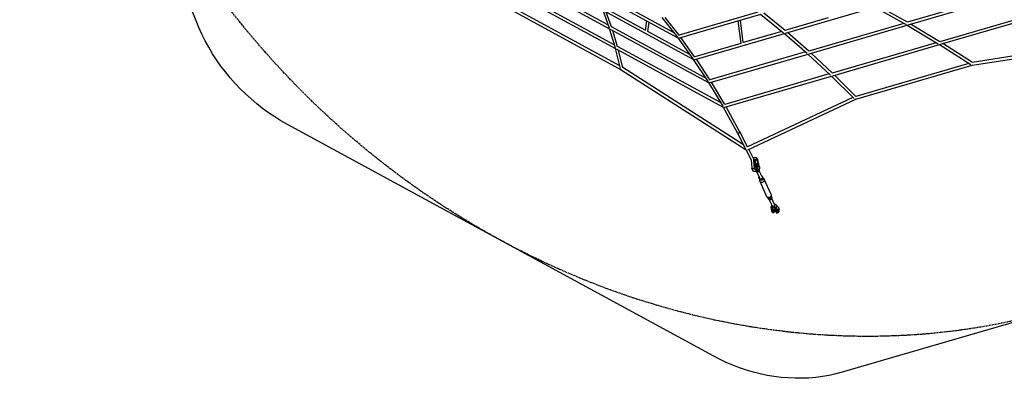
# Paper-space layout '_Dimetric' of a CAD drawing. Units: millimetres. Extents: x -4988 to 5265, y -5065 to 5287.
# Drawn here: x -4903 to 1646, y -5065 to -2681 of the extents above; entities that cross this region are included whole.
import ezdxf

# ---------------------------------------------------------------- set-up
doc = ezdxf.new("R2010")
doc.units = ezdxf.units.MM
doc.linetypes.add('CENTERX2', pattern=[20.32, 12.7, -2.54, 2.54, -2.54])

psp = doc.layouts.new('_Dimetric')

# ---------------------------------------------------------------- linework, layer by layer
at = {"color": 7, "linetype": 'Continuous'}
for p, q in [((-3730.2, -2688), (-4903, 313.7)), ((-291.2, -4915.7), (-3122.7, -3376.8)), ((3399.5, -4198.6), (568, -5023.9))]:
    psp.add_line(p, q, dxfattribs=at)
at = {"color": 7, "linetype": 'Continuous', "lineweight": 25}
for p, q in [((-1634.1, -2385.4), (-979.9, -2741)), ((-990.2, -2714.9), (-1621.9, -2371.5)), ((-1652.6, -2485.2), (-940.4, -2872.4)), ((-949, -2847.2), (-1640.3, -2471.4)), ((-1068.6, -2506.3), (-525.3, -2801.6)), ((-554, -2765.5), (-1059.3, -2490.8)), ((1629.5, -2515.2), (1001.5, -2698.4)), ((1007.2, -2715.5), (1657.2, -2525.9)), ((-1678.7, -2592), (-902.8, -3013.6)), ((-912.4, -2987.9), (-1664.8, -2579.1)), ((-1025.1, -2617.6), (-983, -2735)), ((-742.1, -2750.9), (-1010.7, -2604.9)), ((191, -2770.5), (785.5, -2597.2)), ((785.2, -2597.3), (992.3, -2713.9)), ((1001.8, -2698.5), (809.4, -2590.2)), ((-1020.1, -2620.3), (-422.2, -2945.3)), ((-965.9, -2729.3), (-1001.3, -2630.5)), ((-631.3, -2667.5), (-528.1, -2798.3)), ((-515.3, -2785.4), (-609.9, -2665.6)), ((7.2, -2631.5), (-516.3, -2784.2)), ((-514.7, -2802.5), (25.8, -2644.9)), ((-90.1, -2833.8), (-109.3, -2684.3)), ((25, -2645.1), (176.9, -2767.8)), ((187.7, -2753.4), (46.1, -2638.9)), ((473.8, -2669.3), (187.1, -2752.9)), ((1903.8, -2627.1), (1216.6, -2827.5)), ((1222.3, -2844.6), (1930.5, -2638.1)), ((-981.3, -2740.2), (-943.4, -2865.7)), ((-975.8, -2743.2), (-321.7, -3098.8)), ((-343, -3066.7), (-966.4, -2727.8)), ((-733.8, -2688.2), (-742.5, -2753.6)), ((-725.2, -2760.2), (-716.9, -2697.4)), ((-126.8, -2689.4), (-107.4, -2840.5)), ((977.4, -2705.4), (344.7, -2889.9)), ((348.6, -2907.5), (999.4, -2717.7)), ((999.1, -2717.8), (1206.9, -2842.7)), ((1216.8, -2827.6), (1022.7, -2711)), ((-926, -2860.9), (-958.8, -2752.5)), ((-446.8, -2911.5), (-725.2, -2760.1)), ((-525.8, -2801.3), (-425.2, -2941.5)), ((-411.9, -2929.2), (-504.9, -2799.6)), ((-411.4, -2946.2), (183.6, -2772.7)), ((166.1, -2759.1), (-90.3, -2833.8)), ((182.9, -2772.9), (334, -2904.4)), ((345.3, -2890.4), (203.5, -2766.9)), ((-941.8, -2871.6), (-908.1, -3005.1)), ((-935.9, -2874.8), (-223.7, -3261.9)), ((-242.5, -3231.2), (-926.5, -2859.4)), ((-107.6, -2838.9), (-412.8, -2927.9)), ((1193.1, -2834.4), (501.4, -3036)), ((505.2, -3053.7), (1214.2, -2847)), ((1213.9, -2847), (1422.2, -2980.1)), ((1433.3, -2965.8), (1236.9, -2840.3)), ((1432.9, -2983.8), (2375.2, -2836.2)), ((2345.5, -2822.7), (1433, -2965.5)), ((-890.4, -3001.6), (-920.3, -2883.3)), ((-422.8, -2945), (-324.9, -3094.4)), ((-311, -3082.7), (-402.2, -2943.5)), ((324.2, -2895.9), (-311.9, -3081.4)), ((-310.6, -3099.7), (340.8, -2909.8)), ((340.1, -2910), (490.2, -3050.2)), ((502, -3036.5), (360.2, -2904.1)), ((-88.8, -3513.2), (-890.8, -2999.9)), ((1409.4, -2971.9), (657.2, -3191.2)), ((657.6, -3209.8), (1433, -2983.8)), ((-902.8, -3013.6), (-72, -3545.3)), ((481.3, -3041.9), (-213.5, -3244.5)), ((-212.3, -3262.9), (497.1, -3056)), ((496.4, -3056.2), (646.1, -3205.6)), ((657.7, -3191.7), (516.2, -3050.5)), ((-322.3, -3098.4), (-227, -3257)), ((-212.7, -3245.8), (-302, -3097.2)), ((639.1, -3198.6), (-61.7, -3526.8)), ((-224.3, -3261.6), (-130.2, -3432)), ((-114.4, -3423.4), (-204.3, -3260.6)), ((-59.6, -3545.7), (657.8, -3209.8)), ((-130.2, -3431.9), (-76, -3538.5)), ((-61.2, -3527.8), (-114.3, -3423.6)), ((-72.7, -3544.9), (-37.9, -3613.1)), ((-22.1, -3604.5), (-53.5, -3542.8)), ((-7.5, -3599.1), (-24.5, -3599.9)), ((-38.2, -3612.5), (-33.9, -3666.5)), ((-33.9, -3666.8), (-33.8, -3667.2)), ((-33.8, -3667.1), (-33.8, -3667.3)), ((-21.2, -3611.2), (-20.9, -3610.1)), ((-21.1, -3610.9), (-20.7, -3610.9)), ((-20.7, -3610.9), (-20.7, -3610.9)), ((-20.2, -3613.3), (-19.3, -3613.6)), ((-19.9, -3612.1), (-18.9, -3612.5)), ((-15.3, -3661.1), (-19.3, -3613.6)), ((-15.2, -3660.3), (-19.1, -3614.9)), ((-0.3, -3611.9), (-18.9, -3612.5)), ((-18.7, -3618.6), (-8.9, -3618.4)), ((-16, -3631.6), (-17.7, -3631.4)), ((-16.3, -3661.1), (-17.6, -3645.7)), ((-15.3, -3661.1), (-16.3, -3661.1)), ((-15.9, -3665.1), (-16, -3663.4)), ((-14, -3657.5), (-14.3, -3658.6)), ((-12.2, -3637.9), (-11.2, -3643.6)), ((-1.2, -3611.6), (-9.6, -3611.8)), ((-0.3, -3611.9), (-1.2, -3611.6)), ((1.2, -3612.2), (0.3, -3611.9)), ((10.2, -3634.9), (2.7, -3633.9)), ((17.4, -3659.6), (14, -3641.2)), ((20.3, -3667.7), (18.8, -3664.4)), ((-7.9, -3677.5), (-7, -3677.3)), ((4.3, -3672.1), (-3.2, -3671.1)), ((-3.2, -3671.1), (4.2, -3676.8)), ((-2.1, -3689.9), (17.5, -3733.3)), ((11.7, -3677.8), (4.2, -3676.8)), ((4.3, -3672.1), (11.7, -3677.8)), ((13.7, -3680.6), (6.3, -3679.7)), ((6.3, -3679.7), (7.7, -3682.8)), ((13.7, -3680.6), (15.2, -3683.9)), ((15.2, -3683.9), (20.3, -3667.7)), ((15.5, -3687), (20.6, -3670.9)), ((34.8, -3725.5), (16.3, -3684.6)), ((41.5, -3731.7), (38, -3724)), ((47.3, -3737), (40.8, -3730.3)), ((14.3, -3734.8), (17.8, -3742.4)), ((17.1, -3741), (17.9, -3750.3)), ((19.1, -3754.5), (65.1, -3856.2)), ((95.8, -3842.4), (49.7, -3740.7)), ((67.4, -3859.6), (75, -3867.4)), ((97.7, -3857.1), (96.8, -3846.2)), ((100.4, -3861.8), (97.5, -3855.6)), ((73.9, -3866.3), (76.7, -3872.5)), ((82.9, -3877.8), (101, -3917.7)), ((98.4, -3912), (94.1, -3925.7)), ((95.9, -3932.1), (94.4, -3928.9)), ((118.3, -3909.9), (100.2, -3869.9)), ((133.1, -3916.9), (128.1, -3933.1)), ((133.1, -3916.9), (134.6, -3920.2)), ((136.7, -3923), (144.1, -3928.7)), ((103.3, -3933.1), (95.9, -3932.1)), ((104.8, -3937.9), (97.3, -3936.9)), ((100.7, -3955.3), (97.3, -3936.9)), ((108.2, -3956.3), (100.7, -3955.3)), ((103.3, -3933.1), (101.9, -3929.9)), ((104.5, -3961.7), (112, -3962.6)), ((108.2, -3956.3), (104.8, -3937.9)), ((120.6, -3932.3), (122, -3935.4)), ((129.5, -3936.4), (122, -3935.4)), ((131, -3941.2), (123.5, -3940.2)), ((123.5, -3940.2), (126.9, -3958.6)), ((134.4, -3959.6), (126.9, -3958.6)), ((129.5, -3936.4), (128.1, -3933.1)), ((130.7, -3965), (138.2, -3965.9)), ((134.4, -3959.6), (131, -3941.2))]:
    psp.add_line(p, q, dxfattribs=at)
at = {"color": 8, "linetype": 'Continuous', "lineweight": 25}
for p, q in [((-15.2, -3660.3), (-15.3, -3661.1)), ((102.9, -3926.7), (101.9, -3929.9))]:
    psp.add_line(p, q, dxfattribs=at)
at = {"color": 7, "linetype": 'CENTERX2', "flags": 128}
psp.add_lwpolyline([(-4473, 2113.4), (-4434.5, 2229.8), (-4392.9, 2344.6), (-4348.1, 2458), (-4300.3, 2569.7), (-4249.5, 2679.8), (-4195.6, 2788.1), (-4138.8, 2894.5), (-4079.1, 2999.1), (-4016.4, 3101.7), (-3950.9, 3202.2), (-3882.6, 3300.6), (-3811.6, 3396.8), (-3737.8, 3490.8), (-3661.4, 3582.4), (-3582.4, 3671.7), (-3500.9, 3758.5), (-3416.8, 3842.9), (-3330.3, 3924.7), (-3241.4, 4003.8), (-3150.2, 4080.3), (-3056.8, 4154.1), (-2961.2, 4225.1), (-2863.4, 4293.3), (-2763.6, 4358.6), (-2661.8, 4421), (-2558.1, 4480.5), (-2452.5, 4536.9), (-2345.1, 4590.4), (-2236.1, 4640.7), (-2125.4, 4688), (-2013.2, 4732.1), (-1899.5, 4773), (-1784.4, 4810.8), (-1668, 4845.3), (-1550.3, 4876.6), (-1431.5, 4904.7), (-1311.6, 4929.4), (-1190.7, 4950.8), (-1068.9, 4969), (-946.3, 4983.8), (-823, 4995.2), (-698.9, 5003.3), (-574.3, 5008.1), (-449.3, 5009.5), (-323.8, 5007.5), (-198, 5002.2), (-71.9, 4993.5), (54.3, 4981.5), (180.5, 4966.2), (306.7, 4947.5), (432.8, 4925.5), (558.7, 4900.2), (684.3, 4871.6), (809.5, 4839.8), (934.3, 4804.7), (1058.5, 4766.4), (1182.1, 4725), (1305, 4680.3), (1427, 4632.5), (1548.2, 4581.7), (1668.5, 4527.7), (1787.7, 4470.8), (1905.7, 4410.8), (2022.5, 4347.9), (2138.1, 4282.1), (2252.3, 4213.5), (2365, 4142), (2476.2, 4067.7), (2585.8, 3990.8), (2693.7, 3911.2), (2799.9, 3829), (2904.2, 3744.2), (3006.7, 3657), (3107.2, 3567.3), (3205.6, 3475.3), (3302, 3380.9), (3396.1, 3284.3), (3488.1, 3185.6), (3577.8, 3084.7), (3665, 2981.8), (3749.9, 2876.9), (3832.3, 2770.1), (3912.2, 2661.6), (3989.5, 2551.2), (4064.1, 2439.2), (4136.1, 2325.6), (4205.3, 2210.5), (4271.7, 2093.9), (4335.3, 1976), (4396, 1856.8), (4453.8, 1736.4), (4508.7, 1614.9), (4560.5, 1492.3), (4609.4, 1368.8), (4655.1, 1244.5), (4697.8, 1119.4), (4737.3, 993.5), (4773.7, 867.1), (4806.9, 740.2), (4836.9, 612.8), (4863.7, 485.1), (4887.2, 357.1), (4907.5, 229), (4924.5, 100.8), (4938.3, -27.4), (4948.7, -155.5), (4955.9, -283.5), (4959.7, -411.1), (4960.3, -538.4), (4957.5, -665.3), (4951.5, -791.6), (4942.1, -917.3), (4929.5, -1042.3), (4913.5, -1166.6), (4894.3, -1289.9), (4871.9, -1412.3), (4846.2, -1533.6), (4817.2, -1653.8), (4785.1, -1772.8), (4749.8, -1890.5), (4711.3, -2006.8), (4669.7, -2121.7), (4624.9, -2235), (4577.1, -2346.8), (4526.3, -2456.8), (4472.5, -2565.1), (4415.6, -2671.6), (4355.9, -2776.2), (4293.2, -2878.7), (4227.8, -2979.2), (4159.5, -3077.7), (4088.4, -3173.9), (4014.7, -3267.8), (3938.2, -3359.5), (3859.2, -3448.8), (3777.7, -3535.6), (3693.6, -3619.9), (3607.1, -3701.7), (3518.2, -3780.9), (3427.1, -3857.4), (3333.6, -3931.2), (3238, -4002.2), (3140.2, -4070.3), (3040.4, -4135.7), (2938.6, -4198.1), (2834.9, -4257.5), (2729.3, -4314), (2622, -4367.4), (2512.9, -4417.8), (2402.2, -4465), (2290, -4509.2), (2176.3, -4550.1), (2061.2, -4587.9), (1944.8, -4622.4), (1827.1, -4653.7), (1708.3, -4681.7), (1588.4, -4706.5), (1467.5, -4727.9), (1345.8, -4746), (1223.1, -4760.8), (1099.8, -4772.3), (975.8, -4780.4), (851.2, -4785.1), (726.1, -4786.5), (600.6, -4784.6), (474.8, -4779.3), (348.7, -4770.6), (222.6, -4758.6), (96.3, -4743.2), (-29.9, -4724.6), (-156, -4702.6), (-281.9, -4677.3), (-407.5, -4648.7), (-532.7, -4616.9), (-657.5, -4581.8), (-781.7, -4543.5), (-905.3, -4502), (-1028.2, -4457.4), (-1150.2, -4409.6), (-1271.4, -4358.7), (-1391.7, -4304.8), (-1510.8, -4247.8), (-1628.9, -4187.9), (-1745.7, -4125), (-1861.3, -4059.2), (-1975.4, -3990.5), (-2088.2, -3919), (-2199.4, -3844.8), (-2309, -3767.9), (-2416.9, -3688.3), (-2523.1, -3606.1), (-2627.4, -3521.3), (-2729.9, -3434.1), (-2830.4, -3344.4), (-2928.8, -3252.3), (-3025.2, -3158), (-3119.3, -3061.4), (-3211.3, -2962.6), (-3300.9, -2861.8), (-3388.2, -2758.9), (-3473.1, -2654), (-3555.5, -2547.2), (-3635.4, -2438.6), (-3712.7, -2328.3), (-3787.3, -2216.3), (-3859.3, -2102.7), (-3928.5, -1987.5), (-3994.9, -1871), (-4058.5, -1753), (-4119.2, -1633.8), (-4177, -1513.4), (-4231.9, -1391.9), (-4283.7, -1269.4), (-4332.5, -1145.9), (-4378.3, -1021.6), (-4420.9, -896.4), (-4460.5, -770.6), (-4496.9, -644.2), (-4530.1, -517.3), (-4560.1, -389.9), (-4586.9, -262.2), (-4610.4, -134.2), (-4630.7, -6.1), (-4647.7, 122.2), (-4661.5, 250.4), (-4671.9, 378.5), (-4679.1, 506.4), (-4682.9, 634.1), (-4683.5, 761.4), (-4680.7, 888.2), (-4674.7, 1014.6), (-4665.3, 1140.3), (-4652.7, 1265.3), (-4636.7, 1389.5), (-4617.5, 1512.8), (-4595.1, 1635.2), (-4569.4, 1756.5), (-4540.4, 1876.7), (-4508.3, 1995.7), (-4473, 2113.4)], dxfattribs=at)
at = {"color": 7, "linetype": 'Continuous', "flags": 128}
for points in [[(-3122.7, -3376.8), (-3165.2, -3352.7), (-3206.9, -3326.9), (-3247.7, -3299.5), (-3287.5, -3270.6), (-3326.4, -3240.1), (-3364.1, -3208.2), (-3400.7, -3174.8), (-3436.1, -3140.1), (-3470.3, -3104.2), (-3503.1, -3067), (-3534.5, -3028.6), (-3564.5, -2989.1), (-3593, -2948.6), (-3619.9, -2907.2), (-3645.3, -2864.8), (-3669.1, -2821.7), (-3691.2, -2777.8), (-3711.5, -2733.2), (-3730.2, -2688)], [(568, -5023.9), (524.7, -5035.5), (480.9, -5045.2), (436.4, -5052.9), (391.4, -5058.7), (346, -5062.6), (300.2, -5064.5), (254.2, -5064.5), (208, -5062.5), (161.6, -5058.6), (115.2, -5052.8), (68.9, -5045), (22.6, -5035.3), (-23.4, -5023.7), (-69.2, -5010.3), (-114.6, -4995), (-159.6, -4977.8), (-204, -4958.9), (-247.9, -4938.2), (-291.2, -4915.7)]]:
    psp.add_lwpolyline(points, dxfattribs=at)
at = {"color": 7, "linetype": 'Continuous', "lineweight": 25, "flags": 128}
for points in [[(-903.9, -3012.6), (-903.6, -3012.8), (-902.4, -3013.4)], [(-902.8, -3013.2), (-903, -3013.4), (-903.1, -3013.4)], [(-902.5, -3013.7), (-902.7, -3013.5), (-902.8, -3013.1)], [(-113.8, -3428.7), (-114.4, -3430.2), (-115.2, -3431.5), (-116.3, -3432.7), (-117.6, -3433.8), (-119, -3434.6), (-120.6, -3435.2), (-122.2, -3435.6), (-123.8, -3435.6), (-125.3, -3435.4), (-126.8, -3435), (-128.1, -3434.3), (-129.2, -3433.3), (-130, -3432.2), (-130.2, -3432)], [(-33.9, -3666.1), (-33.9, -3666.7), (-33.5, -3667.8), (-32.8, -3668.8), (-31.8, -3669.6), (-30.4, -3670.3), (-28.8, -3670.8), (-27.1, -3671), (-25.2, -3671), (-23.3, -3670.7), (-21.5, -3670.2), (-19.9, -3669.5), (-18.5, -3668.6), (-17.3, -3667.6), (-16.5, -3666.5)], [(-33.9, -3666.5), (-33.7, -3667.4), (-33.2, -3668.3), (-32.4, -3669.2), (-31.4, -3669.9), (-30.1, -3670.4), (-28.7, -3670.8), (-27.2, -3671), (-25.5, -3671), (-23.9, -3670.8), (-22.3, -3670.4), (-20.8, -3669.9), (-19.4, -3669.2), (-18.2, -3668.4), (-17.2, -3667.5), (-16.5, -3666.5)], [(-19.3, -3613.6), (-19.1, -3614.8), (-19.1, -3614.9)], [(-17.6, -3632), (-17.1, -3631.7), (-16.2, -3631.6), (-15.4, -3631.8), (-14.6, -3632.4), (-13.8, -3633.3), (-13.2, -3634.5), (-12.7, -3636.1), (-12.2, -3637.9)], [(-15.9, -3652.9), (-15.8, -3652.5), (-15.5, -3650.7), (-15.4, -3649), (-15.3, -3647.3), (-15.4, -3645.7), (-15.6, -3644.3), (-16, -3643.2), (-16.4, -3642.4), (-16.8, -3642)], [(-7.9, -3677.5), (-8.6, -3677.5), (-9.7, -3677.3), (-10.8, -3676.8), (-11.8, -3675.9), (-12.7, -3674.6), (-13.6, -3673.1), (-14.3, -3671.2), (-15, -3669), (-15.5, -3666.6), (-16, -3663.9), (-16.3, -3661.1)], [(-1.3, -3672.6), (-1.6, -3673.2), (-2.8, -3674.7), (-4.1, -3675.9), (-5.3, -3676.7), (-6.5, -3677.2), (-7.6, -3677.4), (-8.7, -3677.2), (-9.8, -3676.6), (-10.8, -3675.7), (-11.8, -3674.5), (-12.6, -3673), (-13.4, -3671.1), (-14, -3669), (-14.6, -3666.5), (-15, -3663.9), (-15.3, -3661.1)], [(2.7, -3633.9), (2.5, -3633.9), (1.6, -3634.1), (0.6, -3634.6), (-0.3, -3635.5), (-1.2, -3636.7), (-2.1, -3638.2), (-2.9, -3640), (-3.7, -3642), (-4.4, -3644.2), (-5.1, -3646.7), (-5.6, -3649.2), (-6, -3651.8), (-6.2, -3654.4), (-6.4, -3657), (-6.4, -3659.5), (-6.3, -3661.9), (-6.1, -3664.1), (-5.7, -3666.1), (-5.2, -3667.8), (-4.7, -3669.2), (-4, -3670.4), (-3.2, -3671.1)], [(0.3, -3611.9), (-0.1, -3611.7), (-1.2, -3611.6)], [(7.8, -3634.6), (7.8, -3634), (7.7, -3630.8), (7.5, -3627.8), (7.1, -3625), (6.7, -3622.4), (6.1, -3620), (5.5, -3617.9), (4.7, -3616.1), (3.8, -3614.6), (2.9, -3613.4), (1.9, -3612.6), (0.8, -3612.1), (-0.3, -3611.9)], [(14, -3641.2), (13.5, -3639.4), (13, -3637.8), (12.3, -3636.6), (11.6, -3635.7), (10.8, -3635.1), (10, -3634.9), (9.1, -3635), (8.1, -3635.5), (7.2, -3636.4), (6.3, -3637.6), (5.4, -3639.1), (4.5, -3640.9), (3.8, -3642.9), (3, -3645.2), (2.4, -3647.6), (1.9, -3650.1), (1.5, -3652.7), (1.2, -3655.4), (1.1, -3657.9), (1.1, -3660.5), (1.2, -3662.8), (1.4, -3665), (1.8, -3667), (2.2, -3668.7), (2.8, -3670.2), (3.5, -3671.3), (4.3, -3672.1)], [(9.8, -3658.2), (9.3, -3659.6), (8.7, -3660.8), (8.1, -3661.7), (7.5, -3662.2), (6.9, -3662.4), (6.3, -3662.3), (5.8, -3661.8), (5.3, -3661), (5, -3659.8), (4.8, -3658.5), (4.7, -3656.9), (4.7, -3655.2), (4.9, -3653.4), (5.1, -3651.7), (5.5, -3650), (6, -3648.5), (6.6, -3647.2), (7.1, -3646.2), (7.8, -3645.5), (8.4, -3645.1), (9, -3645.1), (9.5, -3645.4), (10, -3646.1), (10.4, -3647), (10.7, -3648.3), (10.8, -3649.8), (10.9, -3651.4), (10.8, -3653.1), (10.6, -3654.9), (10.2, -3656.6), (9.8, -3658.2)], [(-10.6, -3686.7), (-9.5, -3687.2), (-7.2, -3688.3), (-4.8, -3689.1), (-2.4, -3689.9), (0.1, -3690.4), (2.5, -3690.8), (4.8, -3691), (7, -3691.1), (9.1, -3690.9), (10.9, -3690.5), (12.4, -3690), (13.7, -3689.3), (14.7, -3688.4), (15.3, -3687.5), (15.6, -3686.4), (15.6, -3685.2), (15.2, -3683.9)], [(7.7, -3682.8), (8, -3683.8), (7.9, -3684.7), (7.4, -3685.5), (6.6, -3686.1), (5.4, -3686.5), (4, -3686.8), (2.4, -3686.9), (0.6, -3686.7), (-1.2, -3686.4), (-3.1, -3685.9), (-4.9, -3685.2), (-6.7, -3684.4), (-7.1, -3684.2)], [(38.3, -3730.9), (37.6, -3732.7), (36.5, -3734.5), (35.2, -3736), (33.6, -3737.4), (31.8, -3738.6), (29.9, -3739.5), (27.9, -3740.2), (25.8, -3740.5), (23.7, -3740.6), (21.7, -3740.3), (19.8, -3739.8), (18.1, -3738.9), (16.6, -3737.8), (15.4, -3736.5), (14.4, -3735), (13.8, -3733.3), (13.5, -3731.6), (13.6, -3729.7), (14, -3727.9), (14.5, -3726.6)], [(41.8, -3738.6), (41, -3740.4), (40, -3742.1), (38.7, -3743.7), (37.1, -3745.1), (35.3, -3746.2), (33.4, -3747.2), (31.3, -3747.8), (29.2, -3748.2), (27.2, -3748.2), (25.2, -3748), (23.3, -3747.4), (21.6, -3746.6), (20.1, -3745.5), (18.8, -3744.2), (17.9, -3742.7), (17.8, -3742.4)], [(17.9, -3750.3), (17.9, -3750.5), (18.3, -3752.6), (19, -3754.5), (20.1, -3756.2), (21.4, -3757.8), (23, -3759.1), (24.9, -3760.2), (27, -3761), (29.2, -3761.5), (31.5, -3761.7), (33.9, -3761.6), (36.3, -3761.2), (38.6, -3760.5), (40.9, -3759.6), (43, -3758.3), (44.9, -3756.8), (46.6, -3755.2), (48, -3753.3), (49.2, -3751.3), (50, -3749.2)], [(65, -3855.9), (65.2, -3856.5), (66.3, -3858.2), (67.6, -3859.8), (69.2, -3861.1), (71.1, -3862.2), (73.1, -3863), (75.4, -3863.6), (77.7, -3863.8), (80.1, -3863.7), (82.4, -3863.3), (84.8, -3862.6), (87, -3861.6), (89.2, -3860.3), (91.1, -3858.9), (92.8, -3857.2), (94.2, -3855.3), (95.4, -3853.3), (96.2, -3851.3)], [(96.2, -3851.3), (95.4, -3853.3), (94.2, -3855.3), (92.8, -3857.2), (91.1, -3858.9), (89.2, -3860.3), (87, -3861.6), (84.8, -3862.6), (82.4, -3863.3), (80.1, -3863.7), (77.7, -3863.8), (75.4, -3863.6), (73.1, -3863), (71.1, -3862.2), (69.2, -3861.1), (67.6, -3859.8), (66.3, -3858.2), (65.2, -3856.5), (65.1, -3856.2)], [(97.2, -3861), (96.5, -3862.8), (95.4, -3864.5), (94.1, -3866.1), (92.5, -3867.5), (90.7, -3868.7), (88.8, -3869.6), (86.8, -3870.3), (84.7, -3870.6), (82.6, -3870.7), (80.6, -3870.4), (78.7, -3869.9), (77, -3869), (75.5, -3867.9), (75, -3867.4)], [(100.7, -3868.7), (99.9, -3870.5), (98.9, -3872.2), (97.6, -3873.8), (96, -3875.2), (94.2, -3876.3), (92.3, -3877.3), (90.2, -3877.9), (88.1, -3878.3), (86.1, -3878.3), (84, -3878.1), (82.2, -3877.5), (80.5, -3876.7), (79, -3875.6), (77.7, -3874.3), (76.8, -3872.7), (76.7, -3872.5)], [(128.1, -3933.1), (127.3, -3931.8), (126.2, -3930.4), (124.8, -3929.1), (123.1, -3927.8), (121.2, -3926.6), (119.1, -3925.5), (116.8, -3924.5), (114.4, -3923.6), (112, -3922.9), (109.5, -3922.3), (107.1, -3921.9), (104.8, -3921.7), (102.6, -3921.7), (100.5, -3921.9), (98.7, -3922.2), (97.2, -3922.7), (95.9, -3923.4), (94.9, -3924.3), (94.3, -3925.3), (94, -3926.4), (94, -3927.6), (94.4, -3928.9)], [(118.5, -3914.9), (117.9, -3916.5), (116.9, -3918), (115.6, -3919.3), (114.1, -3920.3), (112.5, -3921.2), (110.7, -3921.7), (108.9, -3922), (107.1, -3921.9), (105.4, -3921.5), (103.9, -3920.9), (102.6, -3919.9), (101.6, -3918.8), (101, -3917.7)], [(101.9, -3929.9), (101.6, -3929), (101.7, -3928.1), (102.2, -3927.3), (103, -3926.7), (104.2, -3926.2), (105.6, -3925.9), (107.2, -3925.9), (109, -3926), (110.8, -3926.3), (112.7, -3926.8), (114.5, -3927.5), (116.3, -3928.3), (117.8, -3929.3), (119, -3930.2), (120, -3931.3), (120.6, -3932.3)], [(116.8, -3906.6), (117.1, -3906.7), (119.5, -3907.4), (121.9, -3908.3), (124.1, -3909.3), (126.3, -3910.4), (128.2, -3911.7), (129.8, -3912.9), (131.2, -3914.3), (132.4, -3915.6), (133.1, -3916.9)], [(144.1, -3928.7), (144.9, -3929.5), (145.5, -3930.6), (146.1, -3932.1), (146.6, -3933.8), (147, -3935.8), (147.2, -3938), (147.3, -3940.3), (147.3, -3942.9), (147.1, -3945.4), (146.8, -3948.1), (146.4, -3950.7), (145.9, -3953.2), (145.3, -3955.6), (144.6, -3957.9), (143.8, -3959.9), (143, -3961.7), (142.1, -3963.2), (141.2, -3964.4), (140.2, -3965.3), (139.3, -3965.8), (138.4, -3965.9), (137.5, -3965.7), (136.7, -3965.2), (136, -3964.2), (135.4, -3963), (134.8, -3961.4), (134.4, -3959.6)], [(104.5, -3961.7), (103.9, -3961.5), (103.1, -3960.9), (102.3, -3960), (101.7, -3958.7), (101.2, -3957.2), (100.7, -3955.3)], [(120.8, -3932.6), (121, -3934.7), (121.1, -3937), (121.1, -3939.6), (120.9, -3942.1), (120.6, -3944.8), (120.2, -3947.4), (119.7, -3949.9), (119.1, -3952.3), (118.4, -3954.6), (117.6, -3956.6), (116.8, -3958.4), (115.9, -3959.9), (115, -3961.1), (114, -3962), (113.1, -3962.5), (112.2, -3962.6), (111.3, -3962.4), (110.5, -3961.9), (109.8, -3960.9), (109.2, -3959.7), (108.6, -3958.1), (108.2, -3956.3)], [(116.4, -3948.2), (116.8, -3946.6), (117.2, -3944.9), (117.4, -3943.2), (117.5, -3941.4), (117.4, -3939.8), (117.3, -3938.3), (117, -3937.1), (116.6, -3936.1), (116.2, -3935.4), (115.6, -3935.1), (115, -3935.1), (114.4, -3935.5), (113.8, -3936.2), (113.2, -3937.3), (112.6, -3938.6), (112.1, -3940.1), (111.8, -3941.7), (111.5, -3943.5), (111.3, -3945.2), (111.3, -3946.9), (111.4, -3948.5), (111.6, -3949.9), (111.9, -3951), (112.4, -3951.8), (112.9, -3952.3), (113.5, -3952.5), (114.1, -3952.2), (114.7, -3951.7), (115.3, -3950.8), (115.9, -3949.6), (116.4, -3948.2)], [(126.9, -3958.6), (127.4, -3960.5), (127.9, -3962), (128.5, -3963.3), (129.3, -3964.2), (130.1, -3964.8), (130.7, -3965)], [(138.6, -3942.6), (139.1, -3941.2), (139.6, -3940), (140.3, -3939.1), (140.9, -3938.6), (141.5, -3938.4), (142.1, -3938.5), (142.6, -3939), (143, -3939.8), (143.4, -3941), (143.6, -3942.3), (143.7, -3943.9), (143.6, -3945.6), (143.5, -3947.4), (143.2, -3949.1), (142.8, -3950.8), (142.4, -3952.3), (141.8, -3953.6), (141.2, -3954.6), (140.6, -3955.3), (140, -3955.7), (139.4, -3955.7), (138.8, -3955.4), (138.3, -3954.7), (138, -3953.8), (137.7, -3952.5), (137.5, -3951), (137.5, -3949.4), (137.6, -3947.7), (137.8, -3945.9), (138.1, -3944.2), (138.6, -3942.6)]]:
    psp.add_lwpolyline(points, dxfattribs=at)
at = {"color": 7, "linetype": 'Continuous', "lineweight": 25}
for centre, radius, start, end in [((-520.7, -2794.3), 8.45, 244.24245, 282.56232), ((-516.5, -2799), 4.29, 226.21374, 251.99246), ((-417.5, -2937.9), 8.53, 244.80298, 282.06124), ((-413.1, -2942.6), 4.51, 224.6765, 249.62342), ((1432.6, -2982.3), 1.62, 200.0106, 263.46925), ((1433, -2981), 2.62, 222.35556, 281.59076), ((-316.9, -3091.3), 8.62, 245.38399, 281.53179), ((-312.3, -3095.9), 4.73, 223.21938, 247.34667), ((-218.8, -3254.3), 8.71, 245.98391, 280.97626), ((-214.1, -3259), 4.97, 221.83775, 245.15777), ((656.6, -3207.4), 2.62, 222.46654, 281.60135), ((656.8, -3205.6), 4.16, 238.41374, 292.22825), ((-120.5, -3426.7), 6.98, 342.7818, 28.29313), ((-7.3, -3607.9), 8.81, 351.41903, 90.84971), ((-7.8, -3607.7), 8.81, 350.32783, 55.39514), ((-7.7, -3607.6), 8.72, 349.94431, 55.77866), ((-30.5, -3666.7), 3.36, 189.78716, 243.66405), ((-26.7, -3606.8), 7.23, 288.98566, 325.48183), ((-30, -3609.2), 9.41, 349.39651, 40.67716), ((-28.7, -3614.3), 8.62, 6.77897, 23.15923), ((-24.9, -3614.2), 6.18, 342.84416, 16.59165), ((38.6, -3656), 21.5, 189.74719, 203.19577), ((-23.9, -3660.8), 10.2, 275.39322, 317.68508), ((-0.6, -3682.4), 7.36, 21.89896, 49.51527), ((6.9, -3683.4), 7.36, 21.89896, 49.51527), ((16.3, -3669.6), 4.43, 344.1845, 25.98102), ((29.3, -3728), 9.49, 341.68865, 74.8918), ((32.7, -3735.6), 9.61, 341.59028, 23.68471), ((38.6, -3745.3), 12, 340.93133, 43.69915), ((84.5, -3847.4), 12.3, 341.44207, 25.54594), ((84.4, -3847.4), 12.4, 341.59203, 23.68295), ((87.6, -3857.9), 10.1, 342.09933, 4.5235), ((91.6, -3865.6), 9.61, 341.59028, 23.68471), ((111.9, -3912.7), 6.98, 341.44984, 23.82515), ((141.4, -3917.4), 7.36, 201.89896, 229.51527), ((76.1, -3940.6), 21.5, 9.74719, 23.19577), ((83.6, -3941.5), 21.5, 9.74719, 23.19577), ((102.3, -3943.9), 21.5, 9.74719, 23.19577), ((109.8, -3944.8), 21.5, 9.74719, 23.19577)]:
    psp.add_arc(centre, radius, start, end, dxfattribs=at)
at = {"color": 8, "linetype": 'Continuous', "lineweight": 25}
psp.add_arc((-9.3, -3608.9), 9.45, 272.65058, 341.34929, dxfattribs=at)
at = {"color": 7, "linetype": 'Continuous', "lineweight": 25}
for points, knots in [([(8.7, -3634.7), (8.7, -3634), (8.8, -3632.1), (8.7, -3629.1), (8.6, -3625.7), (8.3, -3622.5), (7.8, -3619.3), (7.2, -3616.2), (6.5, -3613.3), (5.5, -3610.5), (4.4, -3608), (3.1, -3605.8), (1.7, -3604), (0.3, -3602.4), (-1.3, -3601.2), (-2.8, -3600.3), (-3.7, -3599.9), (-4.1, -3599.7)], [0, 0, 0, 0, 0.043662, 0.117312, 0.191499, 0.266432, 0.342376, 0.419682, 0.498781, 0.580109, 0.663687, 0.73477, 0.799581, 0.859212, 0.915128, 0.968563, 1, 1, 1, 1]), ([(-2.8, -3600.4), (-2.1, -3600.9), (-1.4, -3601.4), (-0.6, -3602.4), (-0.4, -3602.7), (0, -3603.4), (0.2, -3603.8), (0.7, -3604.9), (1, -3605.8), (1.2, -3607.5), (1.2, -3608.3), (1.1, -3609.2)], [0, 0, 0, 0, 0.25, 0.25, 0.375, 0.375, 0.5, 0.5, 0.75, 0.75, 1, 1, 1, 1]), ([(-32, -3669.7), (-32.4, -3669.4), (-33.3, -3668.6), (-33.8, -3667.7), (-33.8, -3667.2), (-33.8, -3667.2)], [0, 0, 0, 0, 0.495879, 0.991286, 1, 1, 1, 1]), ([(-16.4, -3667.1), (-16.7, -3667.5), (-17, -3667.9), (-17.9, -3668.7), (-18.4, -3669.1), (-19.5, -3669.7), (-20.1, -3670), (-21.5, -3670.5), (-22.2, -3670.7), (-22.9, -3670.9)], [0, 0, 0, 0, 0.25, 0.25, 0.5, 0.5, 0.75, 0.75, 1, 1, 1, 1]), ([(-16.4, -3667.1), (-16.2, -3666.7), (-15.8, -3666), (-16, -3665.3), (-16, -3665.1)], [0, 0, 0, 0, 0.6624643, 1, 1, 1, 1]), ([(-14.3, -3658.5), (-14.4, -3658.9), (-14.7, -3659.7), (-15, -3660.6), (-15.2, -3661.1)], [0, 0, 0, 0, 0.358409, 1, 1, 1, 1]), ([(-13, -3670.2), (-13, -3670.2), (-12.9, -3670.3), (-13.1, -3670.1), (-13.3, -3669.7), (-13.6, -3669), (-13.9, -3668), (-14.3, -3666.6), (-14.6, -3665), (-15, -3663.1), (-15.1, -3661.5), (-15.2, -3660.5), (-15.2, -3660.3)], [0, 0, 0, 0, 0.013404, 0.117071, 0.223221, 0.333802, 0.449728, 0.571173, 0.697816, 0.829058, 0.964185, 1, 1, 1, 1]), ([(-14.3, -3658.5), (-14.2, -3658.3), (-13.9, -3657.6), (-12.5, -3656.8), (-10.1, -3656.4), (-7.9, -3656.4), (-6.6, -3656.7), (-6.3, -3656.7)], [0, 0, 0, 0, 0.153437, 0.412826, 0.673159, 0.935262, 1, 1, 1, 1]), ([(-12.2, -3618.5), (-12.1, -3618.7), (-11.9, -3619.2), (-11.6, -3620.5), (-11.3, -3622.1), (-11, -3624), (-10.7, -3626.2), (-10.5, -3628.6), (-10.4, -3631.2), (-10.4, -3634), (-10.5, -3636.9), (-10.7, -3639.8), (-11, -3642.8), (-11.4, -3645.9), (-11.9, -3648.8), (-12.5, -3651.8), (-13.2, -3654.5), (-13.7, -3656.4), (-14, -3657.4), (-14, -3657.5)], [0, 0, 0, 0, 0.035116, 0.090549, 0.148346, 0.208229, 0.269874, 0.332954, 0.397173, 0.462269, 0.52802, 0.594236, 0.660751, 0.727418, 0.794089, 0.860592, 0.926782, 0.9925, 1, 1, 1, 1]), ([(-14, -3657.5), (-13.9, -3657.2), (-13.5, -3656.5), (-12.2, -3655.7), (-9.8, -3655.3), (-7.7, -3655.3), (-6.4, -3655.5), (-6.3, -3655.6)], [0, 0, 0, 0, 0.16221, 0.42588, 0.690509, 0.956937, 1, 1, 1, 1]), ([(0.3, -3611.8), (0.4, -3611.7), (0.8, -3610.9), (1, -3610), (1.1, -3609.2)], [0, 0, 0, 0, 0.132004, 1, 1, 1, 1]), ([(-33.7, -3667.5), (-33.7, -3667.8), (-33.5, -3669.1), (-33, -3671.5), (-32.2, -3674.4), (-31.2, -3677.2), (-30, -3679.6), (-28.7, -3681.8), (-27.3, -3683.5), (-25.8, -3684.9), (-24.2, -3686.1), (-22.5, -3687.1), (-20.6, -3687.8), (-18.6, -3688.2), (-16.6, -3688.3), (-14.6, -3688.1), (-12.7, -3687.6), (-10.8, -3686.9), (-9.1, -3685.8), (-7.4, -3684.6), (-5.7, -3683), (-4.1, -3681.2), (-2.5, -3678.9), (-1, -3676.5), (-0.1, -3674.7), (0.3, -3673.9)], [0, 0, 0, 0, 0.015643, 0.069365, 0.124172, 0.180563, 0.238396, 0.286216, 0.329837, 0.370157, 0.408157, 0.444638, 0.480226, 0.518389, 0.555562, 0.592223, 0.628951, 0.666465, 0.705578, 0.747225, 0.792402, 0.841839, 0.89524, 0.950777, 1, 1, 1, 1])]:
    psp.add_open_spline(points, degree=3, knots=knots, dxfattribs=at)
for points in [[(-16.5, -3666.5), (-16.5, -3666.7), (-16.5, -3666.9), (-16.4, -3667.1)], [(-16.4, -3667.6), (-16.4, -3667.4), (-16.4, -3667.3), (-16.4, -3667.1)], [(1.1, -3609.2), (1, -3609.2), (1, -3609.2), (0.9, -3609.1)], [(1.1, -3609.2), (1.2, -3609.2), (1.3, -3609.2), (1.4, -3609.2)]]:
    psp.add_open_spline(points, degree=3, dxfattribs=at)
at = {"color": 8, "linetype": 'Continuous', "lineweight": 25}
psp.add_open_spline([(-13.9, -3657.8), (-13.9, -3657.5), (-13.7, -3656.7), (-12.4, -3656.1), (-10.7, -3655.6), (-8.9, -3655.6), (-7.4, -3655.6), (-6.5, -3655.8), (-6.3, -3655.8)], degree=3, knots=[0, 0, 0, 0, 0.158446, 0.421037, 0.600173, 0.774461, 0.951271, 1, 1, 1, 1], dxfattribs=at)

doc.saveas('drawing.dxf')
